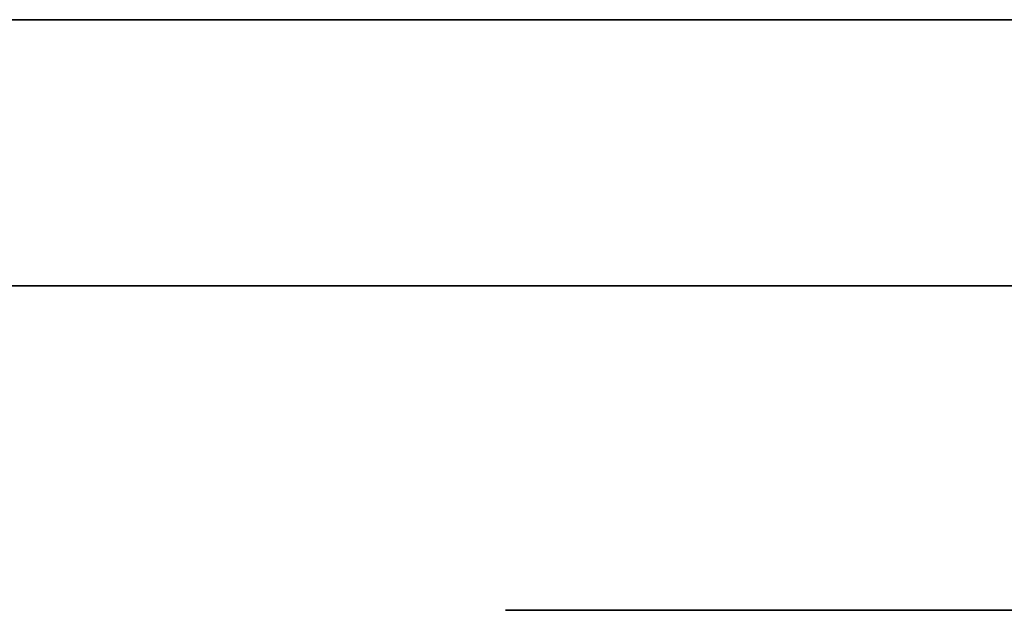
# Model space of a CAD drawing. Units: millimetres. Extents: x -16.7 to 36, y -9.2 to -8.8.
# Drawn here: x -12.3 to -12.2, y -9 to -9 of the extents above; entities that cross this region are included whole.
import ezdxf

# ---------------------------------------------------------------- set-up
doc = ezdxf.new("R2010")
doc.units = ezdxf.units.MM
doc.header["$MEASUREMENT"] = 0
doc.layers.add('Default', color=7, linetype='Continuous', true_color=0x000000)
doc.layers.add('Layer 01', color=7, linetype='Continuous', true_color=0xc80000)

msp = doc.modelspace()

# ---------------------------------------------------------------- linework, layer by layer
at = {"layer": 'Default'}
for p, q in [((-12, -8.96799, 0.86325), (-12.8, -8.96799, 0.86325)), ((-12.8, -8.96799, 0.56325), (-12, -8.96799, 0.56325)), ((-12, -8.96799, 15.96325), (-12.8, -8.96799, 15.96325)), ((-12.8, -8.96799, 16.26325), (-12, -8.96799, 16.26325)), ((-12, -8.96799, 14.56325), (-12.8, -8.96799, 14.56325)), ((-12.8, -8.96799, 14.86325), (-12, -8.96799, 14.86325)), ((-12, -8.96799, 13.16325), (-12.8, -8.96799, 13.16325)), ((-12.8, -8.96799, 13.46325), (-12, -8.96799, 13.46325)), ((-12, -8.96799, 11.76325), (-12.8, -8.96799, 11.76325)), ((-12.8, -8.96799, 12.06325), (-12, -8.96799, 12.06325)), ((-12, -8.96799, 10.36325), (-12.8, -8.96799, 10.36325)), ((-12.8, -8.96799, 10.66325), (-12, -8.96799, 10.66325)), ((-12, -8.96799, 8.96325), (-12.8, -8.96799, 8.96325)), ((-12.8, -8.96799, 9.26325), (-12, -8.96799, 9.26325)), ((-12, -8.96799, 7.56325), (-12.8, -8.96799, 7.56325)), ((-12.8, -8.96799, 7.86325), (-12, -8.96799, 7.86325)), ((-12, -8.96799, 6.16325), (-12.8, -8.96799, 6.16325)), ((-12.8, -8.96799, 6.46325), (-12, -8.96799, 6.46325)), ((-12, -8.96799, 4.76325), (-12.8, -8.96799, 4.76325)), ((-12.8, -8.96799, 5.06325), (-12, -8.96799, 5.06325)), ((-12, -8.96799, 3.36325), (-12.8, -8.96799, 3.36325)), ((-12.8, -8.96799, 3.66325), (-12, -8.96799, 3.66325)), ((-12, -8.96799, 1.96325), (-12.8, -8.96799, 1.96325)), ((-12.8, -8.96799, 2.26325), (-12, -8.96799, 2.26325)), ((-12.20994, -8.96799, 15.35984), (-12.21, -8.96799, 15.36325)), ((-12.21, -8.96799, 15.36325), (-12.21, -8.96799, 15.46325)), ((-12.21, -8.96799, 15.46325), (-12.20994, -8.96799, 15.46667)), ((-12.20994, -8.96799, 13.95984), (-12.21, -8.96799, 13.96325)), ((-12.21, -8.96799, 13.96325), (-12.21, -8.96799, 14.06325)), ((-12.21, -8.96799, 14.06325), (-12.20994, -8.96799, 14.06667)), ((-12.20994, -8.96799, 12.55984), (-12.21, -8.96799, 12.56325)), ((-12.21, -8.96799, 12.56325), (-12.21, -8.96799, 12.66325)), ((-12.21, -8.96799, 12.66325), (-12.20994, -8.96799, 12.66667)), ((-12.20994, -8.96799, 11.15984), (-12.21, -8.96799, 11.16325)), ((-12.21, -8.96799, 11.16325), (-12.21, -8.96799, 11.26325)), ((-12.21, -8.96799, 11.26325), (-12.20994, -8.96799, 11.26667)), ((-12.20994, -8.96799, 9.75984), (-12.21, -8.96799, 9.76325)), ((-12.21, -8.96799, 9.76325), (-12.21, -8.96799, 9.86325)), ((-12.21, -8.96799, 9.86325), (-12.20994, -8.96799, 9.86667)), ((-12.20994, -8.96799, 8.35984), (-12.21, -8.96799, 8.36325)), ((-12.21, -8.96799, 8.36325), (-12.21, -8.96799, 8.46325)), ((-12.21, -8.96799, 8.46325), (-12.20994, -8.96799, 8.46667)), ((-12.20994, -8.96799, 6.95984), (-12.21, -8.96799, 6.96325)), ((-12.21, -8.96799, 6.96325), (-12.21, -8.96799, 7.06325)), ((-12.21, -8.96799, 7.06325), (-12.20994, -8.96799, 7.06667)), ((-12.20994, -8.96799, 5.55984), (-12.21, -8.96799, 5.56325)), ((-12.21, -8.96799, 5.56325), (-12.21, -8.96799, 5.66325)), ((-12.21, -8.96799, 5.66325), (-12.20994, -8.96799, 5.66667)), ((-12.20994, -8.96799, 4.15984), (-12.21, -8.96799, 4.16325)), ((-12.21, -8.96799, 4.16325), (-12.21, -8.96799, 4.26325)), ((-12.21, -8.96799, 4.26325), (-12.20994, -8.96799, 4.26667)), ((-12.20994, -8.96799, 2.75984), (-12.21, -8.96799, 2.76325)), ((-12.21, -8.96799, 2.76325), (-12.21, -8.96799, 2.86325)), ((-12.21, -8.96799, 2.86325), (-12.20994, -8.96799, 2.86667)), ((-12.20994, -8.96799, 1.35984), (-12.21, -8.96799, 1.36325)), ((-12.21, -8.96799, 1.36325), (-12.21, -8.96799, 1.46325)), ((-12.21, -8.96799, 1.46325), (-12.20994, -8.96799, 1.46667)), ((-12.20977, -8.96799, 15.35643), (-12.20994, -8.96799, 15.35984)), ((-12.20994, -8.96799, 15.46667), (-12.20977, -8.96799, 15.47008)), ((-12.20977, -8.96799, 13.95643), (-12.20994, -8.96799, 13.95984)), ((-12.20994, -8.96799, 14.06667), (-12.20977, -8.96799, 14.07008)), ((-12.20977, -8.96799, 12.55643), (-12.20994, -8.96799, 12.55984)), ((-12.20994, -8.96799, 12.66667), (-12.20977, -8.96799, 12.67008)), ((-12.20977, -8.96799, 11.15643), (-12.20994, -8.96799, 11.15984)), ((-12.20994, -8.96799, 11.26667), (-12.20977, -8.96799, 11.27008)), ((-12.20977, -8.96799, 9.75643), (-12.20994, -8.96799, 9.75984)), ((-12.20994, -8.96799, 9.86667), (-12.20977, -8.96799, 9.87008)), ((-12.20977, -8.96799, 8.35643), (-12.20994, -8.96799, 8.35984)), ((-12.20994, -8.96799, 8.46667), (-12.20977, -8.96799, 8.47008)), ((-12.20977, -8.96799, 6.95643), (-12.20994, -8.96799, 6.95984)), ((-12.20994, -8.96799, 7.06667), (-12.20977, -8.96799, 7.07008)), ((-12.20977, -8.96799, 5.55643), (-12.20994, -8.96799, 5.55984)), ((-12.20994, -8.96799, 5.66667), (-12.20977, -8.96799, 5.67008)), ((-12.20977, -8.96799, 4.15643), (-12.20994, -8.96799, 4.15984)), ((-12.20994, -8.96799, 4.26667), (-12.20977, -8.96799, 4.27008)), ((-12.20977, -8.96799, 2.75643), (-12.20994, -8.96799, 2.75984)), ((-12.20994, -8.96799, 2.86667), (-12.20977, -8.96799, 2.87008)), ((-12.20977, -8.96799, 1.35643), (-12.20994, -8.96799, 1.35984)), ((-12.20994, -8.96799, 1.46667), (-12.20977, -8.96799, 1.47008)), ((-12.20948, -8.96799, 15.35303), (-12.20977, -8.96799, 15.35643)), ((-12.20977, -8.96799, 15.47008), (-12.20948, -8.96799, 15.47348)), ((-12.20948, -8.96799, 13.95303), (-12.20977, -8.96799, 13.95643)), ((-12.20977, -8.96799, 14.07008), (-12.20948, -8.96799, 14.07348)), ((-12.20948, -8.96799, 12.55303), (-12.20977, -8.96799, 12.55643)), ((-12.20977, -8.96799, 12.67008), (-12.20948, -8.96799, 12.67348)), ((-12.20948, -8.96799, 11.15303), (-12.20977, -8.96799, 11.15643)), ((-12.20977, -8.96799, 11.27008), (-12.20948, -8.96799, 11.27348)), ((-12.20948, -8.96799, 9.75303), (-12.20977, -8.96799, 9.75643)), ((-12.20977, -8.96799, 9.87008), (-12.20948, -8.96799, 9.87348)), ((-12.20948, -8.96799, 8.35303), (-12.20977, -8.96799, 8.35643)), ((-12.20977, -8.96799, 8.47008), (-12.20948, -8.96799, 8.47348)), ((-12.20948, -8.96799, 6.95303), (-12.20977, -8.96799, 6.95643)), ((-12.20977, -8.96799, 7.07008), (-12.20948, -8.96799, 7.07348)), ((-12.20948, -8.96799, 5.55303), (-12.20977, -8.96799, 5.55643)), ((-12.20977, -8.96799, 5.67008), (-12.20948, -8.96799, 5.67348)), ((-12.20948, -8.96799, 4.15303), (-12.20977, -8.96799, 4.15643)), ((-12.20977, -8.96799, 4.27008), (-12.20948, -8.96799, 4.27348)), ((-12.20948, -8.96799, 2.75303), (-12.20977, -8.96799, 2.75643)), ((-12.20977, -8.96799, 2.87008), (-12.20948, -8.96799, 2.87348)), ((-12.20948, -8.96799, 1.35303), (-12.20977, -8.96799, 1.35643)), ((-12.20977, -8.96799, 1.47008), (-12.20948, -8.96799, 1.47348)), ((-12.20907, -8.96799, 15.34964), (-12.20948, -8.96799, 15.35303)), ((-12.20948, -8.96799, 15.47348), (-12.20907, -8.96799, 15.47687)), ((-12.20907, -8.96799, 13.94964), (-12.20948, -8.96799, 13.95303)), ((-12.20948, -8.96799, 14.07348), (-12.20907, -8.96799, 14.07687)), ((-12.20907, -8.96799, 12.54964), (-12.20948, -8.96799, 12.55303)), ((-12.20948, -8.96799, 12.67348), (-12.20907, -8.96799, 12.67687)), ((-12.20907, -8.96799, 11.14964), (-12.20948, -8.96799, 11.15303)), ((-12.20948, -8.96799, 11.27348), (-12.20907, -8.96799, 11.27687)), ((-12.20907, -8.96799, 9.74964), (-12.20948, -8.96799, 9.75303)), ((-12.20948, -8.96799, 9.87348), (-12.20907, -8.96799, 9.87687)), ((-12.20907, -8.96799, 8.34964), (-12.20948, -8.96799, 8.35303)), ((-12.20948, -8.96799, 8.47348), (-12.20907, -8.96799, 8.47687)), ((-12.20907, -8.96799, 6.94964), (-12.20948, -8.96799, 6.95303)), ((-12.20948, -8.96799, 7.07348), (-12.20907, -8.96799, 7.07687)), ((-12.20907, -8.96799, 5.54964), (-12.20948, -8.96799, 5.55303)), ((-12.20948, -8.96799, 5.67348), (-12.20907, -8.96799, 5.67687)), ((-12.20907, -8.96799, 4.14964), (-12.20948, -8.96799, 4.15303)), ((-12.20948, -8.96799, 4.27348), (-12.20907, -8.96799, 4.27687)), ((-12.20907, -8.96799, 2.74964), (-12.20948, -8.96799, 2.75303)), ((-12.20948, -8.96799, 2.87348), (-12.20907, -8.96799, 2.87687)), ((-12.20907, -8.96799, 1.34964), (-12.20948, -8.96799, 1.35303)), ((-12.20948, -8.96799, 1.47348), (-12.20907, -8.96799, 1.47687)), ((-12.20855, -8.96799, 15.34626), (-12.20907, -8.96799, 15.34964)), ((-12.20907, -8.96799, 15.47687), (-12.20855, -8.96799, 15.48024)), ((-12.20855, -8.96799, 13.94626), (-12.20907, -8.96799, 13.94964)), ((-12.20907, -8.96799, 14.07687), (-12.20855, -8.96799, 14.08024)), ((-12.20855, -8.96799, 12.54626), (-12.20907, -8.96799, 12.54964)), ((-12.20907, -8.96799, 12.67687), (-12.20855, -8.96799, 12.68024)), ((-12.20855, -8.96799, 11.14626), (-12.20907, -8.96799, 11.14964)), ((-12.20907, -8.96799, 11.27687), (-12.20855, -8.96799, 11.28024)), ((-12.20855, -8.96799, 9.74626), (-12.20907, -8.96799, 9.74964)), ((-12.20907, -8.96799, 9.87687), (-12.20855, -8.96799, 9.88024)), ((-12.20855, -8.96799, 8.34626), (-12.20907, -8.96799, 8.34964)), ((-12.20907, -8.96799, 8.47687), (-12.20855, -8.96799, 8.48024)), ((-12.20855, -8.96799, 6.94626), (-12.20907, -8.96799, 6.94964)), ((-12.20907, -8.96799, 7.07687), (-12.20855, -8.96799, 7.08024)), ((-12.20855, -8.96799, 5.54626), (-12.20907, -8.96799, 5.54964)), ((-12.20907, -8.96799, 5.67687), (-12.20855, -8.96799, 5.68024)), ((-12.20855, -8.96799, 4.14626), (-12.20907, -8.96799, 4.14964)), ((-12.20907, -8.96799, 4.27687), (-12.20855, -8.96799, 4.28024)), ((-12.20855, -8.96799, 2.74626), (-12.20907, -8.96799, 2.74964)), ((-12.20907, -8.96799, 2.87687), (-12.20855, -8.96799, 2.88024)), ((-12.20855, -8.96799, 1.34626), (-12.20907, -8.96799, 1.34964)), ((-12.20907, -8.96799, 1.47687), (-12.20855, -8.96799, 1.48024)), ((-12.20791, -8.96799, 15.34291), (-12.20855, -8.96799, 15.34626)), ((-12.20855, -8.96799, 15.48024), (-12.20791, -8.96799, 15.4836)), ((-12.20791, -8.96799, 13.94291), (-12.20855, -8.96799, 13.94626)), ((-12.20855, -8.96799, 14.08024), (-12.20791, -8.96799, 14.0836)), ((-12.20791, -8.96799, 12.54291), (-12.20855, -8.96799, 12.54626)), ((-12.20855, -8.96799, 12.68024), (-12.20791, -8.96799, 12.6836)), ((-12.20791, -8.96799, 11.14291), (-12.20855, -8.96799, 11.14626)), ((-12.20855, -8.96799, 11.28024), (-12.20791, -8.96799, 11.2836)), ((-12.20791, -8.96799, 9.74291), (-12.20855, -8.96799, 9.74626)), ((-12.20855, -8.96799, 9.88024), (-12.20791, -8.96799, 9.8836)), ((-12.20791, -8.96799, 8.34291), (-12.20855, -8.96799, 8.34626)), ((-12.20855, -8.96799, 8.48024), (-12.20791, -8.96799, 8.4836)), ((-12.20791, -8.96799, 6.94291), (-12.20855, -8.96799, 6.94626)), ((-12.20855, -8.96799, 7.08024), (-12.20791, -8.96799, 7.0836)), ((-12.20791, -8.96799, 5.54291), (-12.20855, -8.96799, 5.54626)), ((-12.20855, -8.96799, 5.68024), (-12.20791, -8.96799, 5.6836)), ((-12.20791, -8.96799, 4.14291), (-12.20855, -8.96799, 4.14626)), ((-12.20855, -8.96799, 4.28024), (-12.20791, -8.96799, 4.2836)), ((-12.20791, -8.96799, 2.74291), (-12.20855, -8.96799, 2.74626)), ((-12.20855, -8.96799, 2.88024), (-12.20791, -8.96799, 2.8836)), ((-12.20791, -8.96799, 1.34291), (-12.20855, -8.96799, 1.34626)), ((-12.20855, -8.96799, 1.48024), (-12.20791, -8.96799, 1.4836)), ((-12.20716, -8.96799, 15.33958), (-12.20791, -8.96799, 15.34291)), ((-12.20791, -8.96799, 15.4836), (-12.20716, -8.96799, 15.48693)), ((-12.20716, -8.96799, 13.93958), (-12.20791, -8.96799, 13.94291)), ((-12.20791, -8.96799, 14.0836), (-12.20716, -8.96799, 14.08693)), ((-12.20716, -8.96799, 12.53958), (-12.20791, -8.96799, 12.54291)), ((-12.20791, -8.96799, 12.6836), (-12.20716, -8.96799, 12.68693)), ((-12.20716, -8.96799, 11.13958), (-12.20791, -8.96799, 11.14291)), ((-12.20791, -8.96799, 11.2836), (-12.20716, -8.96799, 11.28693)), ((-12.20716, -8.96799, 9.73958), (-12.20791, -8.96799, 9.74291)), ((-12.20791, -8.96799, 9.8836), (-12.20716, -8.96799, 9.88693)), ((-12.20716, -8.96799, 8.33958), (-12.20791, -8.96799, 8.34291)), ((-12.20791, -8.96799, 8.4836), (-12.20716, -8.96799, 8.48693)), ((-12.20716, -8.96799, 6.93958), (-12.20791, -8.96799, 6.94291)), ((-12.20791, -8.96799, 7.0836), (-12.20716, -8.96799, 7.08693)), ((-12.20716, -8.96799, 5.53958), (-12.20791, -8.96799, 5.54291)), ((-12.20791, -8.96799, 5.6836), (-12.20716, -8.96799, 5.68693)), ((-12.20716, -8.96799, 4.13958), (-12.20791, -8.96799, 4.14291)), ((-12.20791, -8.96799, 4.2836), (-12.20716, -8.96799, 4.28693)), ((-12.20716, -8.96799, 2.73958), (-12.20791, -8.96799, 2.74291)), ((-12.20791, -8.96799, 2.8836), (-12.20716, -8.96799, 2.88693)), ((-12.20716, -8.96799, 1.33958), (-12.20791, -8.96799, 1.34291)), ((-12.20791, -8.96799, 1.4836), (-12.20716, -8.96799, 1.48693)), ((-12.20629, -8.96799, 15.33627), (-12.20716, -8.96799, 15.33958)), ((-12.20716, -8.96799, 15.48693), (-12.20629, -8.96799, 15.49023)), ((-12.20629, -8.96799, 13.93627), (-12.20716, -8.96799, 13.93958)), ((-12.20716, -8.96799, 14.08693), (-12.20629, -8.96799, 14.09023)), ((-12.20629, -8.96799, 12.53627), (-12.20716, -8.96799, 12.53958)), ((-12.20716, -8.96799, 12.68693), (-12.20629, -8.96799, 12.69023)), ((-12.20629, -8.96799, 11.13627), (-12.20716, -8.96799, 11.13958)), ((-12.20716, -8.96799, 11.28693), (-12.20629, -8.96799, 11.29023)), ((-12.20629, -8.96799, 9.73627), (-12.20716, -8.96799, 9.73958)), ((-12.20716, -8.96799, 9.88693), (-12.20629, -8.96799, 9.89023)), ((-12.20629, -8.96799, 8.33627), (-12.20716, -8.96799, 8.33958)), ((-12.20716, -8.96799, 8.48693), (-12.20629, -8.96799, 8.49023)), ((-12.20629, -8.96799, 6.93627), (-12.20716, -8.96799, 6.93958)), ((-12.20716, -8.96799, 7.08693), (-12.20629, -8.96799, 7.09023)), ((-12.20629, -8.96799, 5.53627), (-12.20716, -8.96799, 5.53958)), ((-12.20716, -8.96799, 5.68693), (-12.20629, -8.96799, 5.69023)), ((-12.20629, -8.96799, 4.13627), (-12.20716, -8.96799, 4.13958)), ((-12.20716, -8.96799, 4.28693), (-12.20629, -8.96799, 4.29023)), ((-12.20629, -8.96799, 2.73627), (-12.20716, -8.96799, 2.73958)), ((-12.20716, -8.96799, 2.88693), (-12.20629, -8.96799, 2.89023)), ((-12.20629, -8.96799, 1.33627), (-12.20716, -8.96799, 1.33958)), ((-12.20716, -8.96799, 1.48693), (-12.20629, -8.96799, 1.49023)), ((-12.20531, -8.96799, 15.333), (-12.20629, -8.96799, 15.33627)), ((-12.20629, -8.96799, 15.49023), (-12.20531, -8.96799, 15.4935)), ((-12.20531, -8.96799, 13.933), (-12.20629, -8.96799, 13.93627)), ((-12.20629, -8.96799, 14.09023), (-12.20531, -8.96799, 14.0935)), ((-12.20531, -8.96799, 12.533), (-12.20629, -8.96799, 12.53627)), ((-12.20629, -8.96799, 12.69023), (-12.20531, -8.96799, 12.6935)), ((-12.20531, -8.96799, 11.133), (-12.20629, -8.96799, 11.13627)), ((-12.20629, -8.96799, 11.29023), (-12.20531, -8.96799, 11.2935)), ((-12.20531, -8.96799, 9.733), (-12.20629, -8.96799, 9.73627)), ((-12.20629, -8.96799, 9.89023), (-12.20531, -8.96799, 9.8935)), ((-12.20531, -8.96799, 8.333), (-12.20629, -8.96799, 8.33627)), ((-12.20629, -8.96799, 8.49023), (-12.20531, -8.96799, 8.4935)), ((-12.20531, -8.96799, 6.933), (-12.20629, -8.96799, 6.93627)), ((-12.20629, -8.96799, 7.09023), (-12.20531, -8.96799, 7.0935)), ((-12.20531, -8.96799, 5.533), (-12.20629, -8.96799, 5.53627)), ((-12.20629, -8.96799, 5.69023), (-12.20531, -8.96799, 5.6935)), ((-12.20531, -8.96799, 4.133), (-12.20629, -8.96799, 4.13627)), ((-12.20629, -8.96799, 4.29023), (-12.20531, -8.96799, 4.2935)), ((-12.20531, -8.96799, 2.733), (-12.20629, -8.96799, 2.73627)), ((-12.20629, -8.96799, 2.89023), (-12.20531, -8.96799, 2.8935)), ((-12.20531, -8.96799, 1.333), (-12.20629, -8.96799, 1.33627)), ((-12.20629, -8.96799, 1.49023), (-12.20531, -8.96799, 1.4935)), ((-12.20423, -8.96799, 15.32976), (-12.20531, -8.96799, 15.333)), ((-12.20531, -8.96799, 15.4935), (-12.20423, -8.96799, 15.49674)), ((-12.20423, -8.96799, 13.92976), (-12.20531, -8.96799, 13.933)), ((-12.20531, -8.96799, 14.0935), (-12.20423, -8.96799, 14.09674)), ((-12.20423, -8.96799, 12.52976), (-12.20531, -8.96799, 12.533)), ((-12.20531, -8.96799, 12.6935), (-12.20423, -8.96799, 12.69674)), ((-12.20423, -8.96799, 11.12976), (-12.20531, -8.96799, 11.133)), ((-12.20531, -8.96799, 11.2935), (-12.20423, -8.96799, 11.29674)), ((-12.20423, -8.96799, 9.72976), (-12.20531, -8.96799, 9.733)), ((-12.20531, -8.96799, 9.8935), (-12.20423, -8.96799, 9.89674)), ((-12.20423, -8.96799, 8.32976), (-12.20531, -8.96799, 8.333)), ((-12.20531, -8.96799, 8.4935), (-12.20423, -8.96799, 8.49674)), ((-12.20423, -8.96799, 6.92976), (-12.20531, -8.96799, 6.933)), ((-12.20531, -8.96799, 7.0935), (-12.20423, -8.96799, 7.09674)), ((-12.20423, -8.96799, 5.52976), (-12.20531, -8.96799, 5.533)), ((-12.20531, -8.96799, 5.6935), (-12.20423, -8.96799, 5.69674)), ((-12.20423, -8.96799, 4.12976), (-12.20531, -8.96799, 4.133)), ((-12.20531, -8.96799, 4.2935), (-12.20423, -8.96799, 4.29674)), ((-12.20423, -8.96799, 2.72976), (-12.20531, -8.96799, 2.733)), ((-12.20531, -8.96799, 2.8935), (-12.20423, -8.96799, 2.89674)), ((-12.20423, -8.96799, 1.32976), (-12.20531, -8.96799, 1.333)), ((-12.20531, -8.96799, 1.4935), (-12.20423, -8.96799, 1.49674)), ((-12.20303, -8.96799, 15.32657), (-12.20423, -8.96799, 15.32976)), ((-12.20423, -8.96799, 15.49674), (-12.20303, -8.96799, 15.49994)), ((-12.20303, -8.96799, 13.92657), (-12.20423, -8.96799, 13.92976)), ((-12.20423, -8.96799, 14.09674), (-12.20303, -8.96799, 14.09994)), ((-12.20303, -8.96799, 12.52657), (-12.20423, -8.96799, 12.52976)), ((-12.20423, -8.96799, 12.69674), (-12.20303, -8.96799, 12.69994)), ((-12.20303, -8.96799, 11.12657), (-12.20423, -8.96799, 11.12976)), ((-12.20423, -8.96799, 11.29674), (-12.20303, -8.96799, 11.29994)), ((-12.20303, -8.96799, 9.72657), (-12.20423, -8.96799, 9.72976)), ((-12.20423, -8.96799, 9.89674), (-12.20303, -8.96799, 9.89994)), ((-12.20303, -8.96799, 8.32657), (-12.20423, -8.96799, 8.32976)), ((-12.20423, -8.96799, 8.49674), (-12.20303, -8.96799, 8.49994)), ((-12.20303, -8.96799, 6.92657), (-12.20423, -8.96799, 6.92976)), ((-12.20423, -8.96799, 7.09674), (-12.20303, -8.96799, 7.09994)), ((-12.20303, -8.96799, 5.52657), (-12.20423, -8.96799, 5.52976)), ((-12.20423, -8.96799, 5.69674), (-12.20303, -8.96799, 5.69994)), ((-12.20303, -8.96799, 4.12657), (-12.20423, -8.96799, 4.12976)), ((-12.20423, -8.96799, 4.29674), (-12.20303, -8.96799, 4.29994)), ((-12.20303, -8.96799, 2.72657), (-12.20423, -8.96799, 2.72976)), ((-12.20423, -8.96799, 2.89674), (-12.20303, -8.96799, 2.89994)), ((-12.20303, -8.96799, 1.32657), (-12.20423, -8.96799, 1.32976)), ((-12.20423, -8.96799, 1.49674), (-12.20303, -8.96799, 1.49994)), ((-12.20172, -8.96799, 15.32341), (-12.20303, -8.96799, 15.32657)), ((-12.20303, -8.96799, 15.49994), (-12.20172, -8.96799, 15.50309)), ((-12.20172, -8.96799, 13.92341), (-12.20303, -8.96799, 13.92657)), ((-12.20303, -8.96799, 14.09994), (-12.20172, -8.96799, 14.10309)), ((-12.20172, -8.96799, 12.52341), (-12.20303, -8.96799, 12.52657)), ((-12.20303, -8.96799, 12.69994), (-12.20172, -8.96799, 12.70309)), ((-12.20172, -8.96799, 11.12341), (-12.20303, -8.96799, 11.12657)), ((-12.20303, -8.96799, 11.29994), (-12.20172, -8.96799, 11.30309)), ((-12.20172, -8.96799, 9.72341), (-12.20303, -8.96799, 9.72657)), ((-12.20303, -8.96799, 9.89994), (-12.20172, -8.96799, 9.90309)), ((-12.20172, -8.96799, 8.32341), (-12.20303, -8.96799, 8.32657)), ((-12.20303, -8.96799, 8.49994), (-12.20172, -8.96799, 8.50309)), ((-12.20172, -8.96799, 6.92341), (-12.20303, -8.96799, 6.92657)), ((-12.20303, -8.96799, 7.09994), (-12.20172, -8.96799, 7.10309)), ((-12.20172, -8.96799, 5.52341), (-12.20303, -8.96799, 5.52657)), ((-12.20303, -8.96799, 5.69994), (-12.20172, -8.96799, 5.70309)), ((-12.20172, -8.96799, 4.12341), (-12.20303, -8.96799, 4.12657)), ((-12.20303, -8.96799, 4.29994), (-12.20172, -8.96799, 4.30309)), ((-12.20172, -8.96799, 2.72341), (-12.20303, -8.96799, 2.72657)), ((-12.20303, -8.96799, 2.89994), (-12.20172, -8.96799, 2.90309)), ((-12.20172, -8.96799, 1.32341), (-12.20303, -8.96799, 1.32657)), ((-12.20303, -8.96799, 1.49994), (-12.20172, -8.96799, 1.50309)), ((-12.20031, -8.96799, 15.3203), (-12.20172, -8.96799, 15.32341)), ((-12.20172, -8.96799, 15.50309), (-12.20031, -8.96799, 15.5062)), ((-12.20031, -8.96799, 13.9203), (-12.20172, -8.96799, 13.92341)), ((-12.20172, -8.96799, 14.10309), (-12.20031, -8.96799, 14.1062)), ((-12.20031, -8.96799, 12.5203), (-12.20172, -8.96799, 12.52341)), ((-12.20172, -8.96799, 12.70309), (-12.20031, -8.96799, 12.7062)), ((-12.20031, -8.96799, 11.1203), (-12.20172, -8.96799, 11.12341)), ((-12.20172, -8.96799, 11.30309), (-12.20031, -8.96799, 11.3062)), ((-12.20031, -8.96799, 9.7203), (-12.20172, -8.96799, 9.72341)), ((-12.20172, -8.96799, 9.90309), (-12.20031, -8.96799, 9.9062)), ((-12.20031, -8.96799, 8.3203), (-12.20172, -8.96799, 8.32341)), ((-12.20172, -8.96799, 8.50309), (-12.20031, -8.96799, 8.5062)), ((-12.20031, -8.96799, 6.9203), (-12.20172, -8.96799, 6.92341)), ((-12.20172, -8.96799, 7.10309), (-12.20031, -8.96799, 7.1062)), ((-12.20031, -8.96799, 5.5203), (-12.20172, -8.96799, 5.52341)), ((-12.20172, -8.96799, 5.70309), (-12.20031, -8.96799, 5.7062)), ((-12.20031, -8.96799, 4.1203), (-12.20172, -8.96799, 4.12341)), ((-12.20172, -8.96799, 4.30309), (-12.20031, -8.96799, 4.3062)), ((-12.20031, -8.96799, 2.7203), (-12.20172, -8.96799, 2.72341)), ((-12.20172, -8.96799, 2.90309), (-12.20031, -8.96799, 2.9062)), ((-12.20031, -8.96799, 1.3203), (-12.20172, -8.96799, 1.32341)), ((-12.20172, -8.96799, 1.50309), (-12.20031, -8.96799, 1.5062)), ((-12.19879, -8.96799, 15.31725), (-12.20031, -8.96799, 15.3203)), ((-12.20031, -8.96799, 15.5062), (-12.19879, -8.96799, 15.50926)), ((-12.19879, -8.96799, 13.91725), (-12.20031, -8.96799, 13.9203)), ((-12.20031, -8.96799, 14.1062), (-12.19879, -8.96799, 14.10926)), ((-12.19879, -8.96799, 12.51725), (-12.20031, -8.96799, 12.5203)), ((-12.20031, -8.96799, 12.7062), (-12.19879, -8.96799, 12.70926)), ((-12.19879, -8.96799, 11.11725), (-12.20031, -8.96799, 11.1203)), ((-12.20031, -8.96799, 11.3062), (-12.19879, -8.96799, 11.30926)), ((-12.19879, -8.96799, 9.71725), (-12.20031, -8.96799, 9.7203)), ((-12.20031, -8.96799, 9.9062), (-12.19879, -8.96799, 9.90926)), ((-12.19879, -8.96799, 8.31725), (-12.20031, -8.96799, 8.3203)), ((-12.20031, -8.96799, 8.5062), (-12.19879, -8.96799, 8.50926)), ((-12.19879, -8.96799, 6.91725), (-12.20031, -8.96799, 6.9203)), ((-12.20031, -8.96799, 7.1062), (-12.19879, -8.96799, 7.10926)), ((-12.19879, -8.96799, 5.51725), (-12.20031, -8.96799, 5.5203)), ((-12.20031, -8.96799, 5.7062), (-12.19879, -8.96799, 5.70926)), ((-12.19879, -8.96799, 4.11725), (-12.20031, -8.96799, 4.1203)), ((-12.20031, -8.96799, 4.3062), (-12.19879, -8.96799, 4.30926)), ((-12.19879, -8.96799, 2.71725), (-12.20031, -8.96799, 2.7203)), ((-12.20031, -8.96799, 2.9062), (-12.19879, -8.96799, 2.90926)), ((-12.19879, -8.96799, 1.31725), (-12.20031, -8.96799, 1.3203)), ((-12.20031, -8.96799, 1.5062), (-12.19879, -8.96799, 1.50926)), ((-12.19717, -8.96799, 15.31424), (-12.19879, -8.96799, 15.31725)), ((-12.19879, -8.96799, 15.50926), (-12.19717, -8.96799, 15.51226)), ((-12.19717, -8.96799, 13.91424), (-12.19879, -8.96799, 13.91725)), ((-12.19879, -8.96799, 14.10926), (-12.19717, -8.96799, 14.11226)), ((-12.19717, -8.96799, 12.51424), (-12.19879, -8.96799, 12.51725)), ((-12.19879, -8.96799, 12.70926), (-12.19717, -8.96799, 12.71226)), ((-12.19717, -8.96799, 11.11424), (-12.19879, -8.96799, 11.11725)), ((-12.19879, -8.96799, 11.30926), (-12.19717, -8.96799, 11.31226)), ((-12.19717, -8.96799, 9.71424), (-12.19879, -8.96799, 9.71725)), ((-12.19879, -8.96799, 9.90926), (-12.19717, -8.96799, 9.91226)), ((-12.19717, -8.96799, 8.31424), (-12.19879, -8.96799, 8.31725)), ((-12.19879, -8.96799, 8.50926), (-12.19717, -8.96799, 8.51226)), ((-12.19717, -8.96799, 6.91424), (-12.19879, -8.96799, 6.91725)), ((-12.19879, -8.96799, 7.10926), (-12.19717, -8.96799, 7.11226)), ((-12.19717, -8.96799, 5.51424), (-12.19879, -8.96799, 5.51725)), ((-12.19879, -8.96799, 5.70926), (-12.19717, -8.96799, 5.71226)), ((-12.19717, -8.96799, 4.11424), (-12.19879, -8.96799, 4.11725)), ((-12.19879, -8.96799, 4.30926), (-12.19717, -8.96799, 4.31226)), ((-12.19717, -8.96799, 2.71424), (-12.19879, -8.96799, 2.71725)), ((-12.19879, -8.96799, 2.90926), (-12.19717, -8.96799, 2.91226)), ((-12.19717, -8.96799, 1.31424), (-12.19879, -8.96799, 1.31725)), ((-12.19879, -8.96799, 1.50926), (-12.19717, -8.96799, 1.51226)), ((-12.19544, -8.96799, 15.31129), (-12.19717, -8.96799, 15.31424)), ((-12.19717, -8.96799, 15.51226), (-12.19544, -8.96799, 15.51521)), ((-12.19544, -8.96799, 13.91129), (-12.19717, -8.96799, 13.91424)), ((-12.19717, -8.96799, 14.11226), (-12.19544, -8.96799, 14.11521)), ((-12.19544, -8.96799, 12.51129), (-12.19717, -8.96799, 12.51424)), ((-12.19717, -8.96799, 12.71226), (-12.19544, -8.96799, 12.71521)), ((-12.19544, -8.96799, 11.11129), (-12.19717, -8.96799, 11.11424)), ((-12.19717, -8.96799, 11.31226), (-12.19544, -8.96799, 11.31521)), ((-12.19544, -8.96799, 9.71129), (-12.19717, -8.96799, 9.71424)), ((-12.19717, -8.96799, 9.91226), (-12.19544, -8.96799, 9.91521)), ((-12.19544, -8.96799, 8.31129), (-12.19717, -8.96799, 8.31424)), ((-12.19717, -8.96799, 8.51226), (-12.19544, -8.96799, 8.51521)), ((-12.19544, -8.96799, 6.91129), (-12.19717, -8.96799, 6.91424)), ((-12.19717, -8.96799, 7.11226), (-12.19544, -8.96799, 7.11521)), ((-12.19544, -8.96799, 5.51129), (-12.19717, -8.96799, 5.51424)), ((-12.19717, -8.96799, 5.71226), (-12.19544, -8.96799, 5.71521)), ((-12.19544, -8.96799, 4.11129), (-12.19717, -8.96799, 4.11424)), ((-12.19717, -8.96799, 4.31226), (-12.19544, -8.96799, 4.31521)), ((-12.19544, -8.96799, 2.71129), (-12.19717, -8.96799, 2.71424)), ((-12.19717, -8.96799, 2.91226), (-12.19544, -8.96799, 2.91521)), ((-12.19544, -8.96799, 1.31129), (-12.19717, -8.96799, 1.31424)), ((-12.19717, -8.96799, 1.51226), (-12.19544, -8.96799, 1.51521)), ((-12.19362, -8.96799, 15.30841), (-12.19544, -8.96799, 15.31129)), ((-12.19544, -8.96799, 15.51521), (-12.19362, -8.96799, 15.5181)), ((-12.19362, -8.96799, 13.90841), (-12.19544, -8.96799, 13.91129)), ((-12.19544, -8.96799, 14.11521), (-12.19362, -8.96799, 14.1181)), ((-12.19362, -8.96799, 12.50841), (-12.19544, -8.96799, 12.51129)), ((-12.19544, -8.96799, 12.71521), (-12.19362, -8.96799, 12.7181)), ((-12.19362, -8.96799, 11.10841), (-12.19544, -8.96799, 11.11129)), ((-12.19544, -8.96799, 11.31521), (-12.19362, -8.96799, 11.3181)), ((-12.19362, -8.96799, 9.70841), (-12.19544, -8.96799, 9.71129)), ((-12.19544, -8.96799, 9.91521), (-12.19362, -8.96799, 9.9181)), ((-12.19362, -8.96799, 8.30841), (-12.19544, -8.96799, 8.31129)), ((-12.19544, -8.96799, 8.51521), (-12.19362, -8.96799, 8.5181)), ((-12.19362, -8.96799, 6.90841), (-12.19544, -8.96799, 6.91129)), ((-12.19544, -8.96799, 7.11521), (-12.19362, -8.96799, 7.1181)), ((-12.19362, -8.96799, 5.50841), (-12.19544, -8.96799, 5.51129)), ((-12.19544, -8.96799, 5.71521), (-12.19362, -8.96799, 5.7181)), ((-12.19362, -8.96799, 4.10841), (-12.19544, -8.96799, 4.11129)), ((-12.19544, -8.96799, 4.31521), (-12.19362, -8.96799, 4.3181)), ((-12.19362, -8.96799, 2.70841), (-12.19544, -8.96799, 2.71129)), ((-12.19544, -8.96799, 2.91521), (-12.19362, -8.96799, 2.9181)), ((-12.19362, -8.96799, 1.30841), (-12.19544, -8.96799, 1.31129)), ((-12.19544, -8.96799, 1.51521), (-12.19362, -8.96799, 1.5181)), ((-12.1917, -8.96799, 15.30558), (-12.19362, -8.96799, 15.30841)), ((-12.19362, -8.96799, 15.5181), (-12.1917, -8.96799, 15.52092)), ((-12.1917, -8.96799, 13.90558), (-12.19362, -8.96799, 13.90841)), ((-12.19362, -8.96799, 14.1181), (-12.1917, -8.96799, 14.12092)), ((-12.1917, -8.96799, 12.50558), (-12.19362, -8.96799, 12.50841)), ((-12.19362, -8.96799, 12.7181), (-12.1917, -8.96799, 12.72092)), ((-12.1917, -8.96799, 11.10558), (-12.19362, -8.96799, 11.10841)), ((-12.19362, -8.96799, 11.3181), (-12.1917, -8.96799, 11.32092)), ((-12.1917, -8.96799, 9.70558), (-12.19362, -8.96799, 9.70841)), ((-12.19362, -8.96799, 9.9181), (-12.1917, -8.96799, 9.92092)), ((-12.1917, -8.96799, 8.30558), (-12.19362, -8.96799, 8.30841)), ((-12.19362, -8.96799, 8.5181), (-12.1917, -8.96799, 8.52092)), ((-12.1917, -8.96799, 6.90558), (-12.19362, -8.96799, 6.90841)), ((-12.19362, -8.96799, 7.1181), (-12.1917, -8.96799, 7.12092)), ((-12.1917, -8.96799, 5.50558), (-12.19362, -8.96799, 5.50841)), ((-12.19362, -8.96799, 5.7181), (-12.1917, -8.96799, 5.72092)), ((-12.1917, -8.96799, 4.10558), (-12.19362, -8.96799, 4.10841)), ((-12.19362, -8.96799, 4.3181), (-12.1917, -8.96799, 4.32092)), ((-12.1917, -8.96799, 2.70558), (-12.19362, -8.96799, 2.70841)), ((-12.19362, -8.96799, 2.9181), (-12.1917, -8.96799, 2.92092)), ((-12.1917, -8.96799, 1.30558), (-12.19362, -8.96799, 1.30841)), ((-12.19362, -8.96799, 1.5181), (-12.1917, -8.96799, 1.52092)), ((-12.18968, -8.96799, 15.30283), (-12.1917, -8.96799, 15.30558)), ((-12.1917, -8.96799, 15.52092), (-12.18968, -8.96799, 15.52368)), ((-12.18968, -8.96799, 13.90283), (-12.1917, -8.96799, 13.90558)), ((-12.1917, -8.96799, 14.12092), (-12.18968, -8.96799, 14.12368)), ((-12.18968, -8.96799, 12.50283), (-12.1917, -8.96799, 12.50558)), ((-12.1917, -8.96799, 12.72092), (-12.18968, -8.96799, 12.72368)), ((-12.18968, -8.96799, 11.10283), (-12.1917, -8.96799, 11.10558)), ((-12.1917, -8.96799, 11.32092), (-12.18968, -8.96799, 11.32368)), ((-12.18968, -8.96799, 9.70283), (-12.1917, -8.96799, 9.70558)), ((-12.1917, -8.96799, 9.92092), (-12.18968, -8.96799, 9.92368)), ((-12.18968, -8.96799, 8.30283), (-12.1917, -8.96799, 8.30558)), ((-12.1917, -8.96799, 8.52092), (-12.18968, -8.96799, 8.52368)), ((-12.18968, -8.96799, 6.90283), (-12.1917, -8.96799, 6.90558)), ((-12.1917, -8.96799, 7.12092), (-12.18968, -8.96799, 7.12368)), ((-12.18968, -8.96799, 5.50283), (-12.1917, -8.96799, 5.50558)), ((-12.1917, -8.96799, 5.72092), (-12.18968, -8.96799, 5.72368)), ((-12.18968, -8.96799, 4.10283), (-12.1917, -8.96799, 4.10558)), ((-12.1917, -8.96799, 4.32092), (-12.18968, -8.96799, 4.32368)), ((-12.18968, -8.96799, 2.70283), (-12.1917, -8.96799, 2.70558)), ((-12.1917, -8.96799, 2.92092), (-12.18968, -8.96799, 2.92368)), ((-12.18968, -8.96799, 1.30283), (-12.1917, -8.96799, 1.30558)), ((-12.1917, -8.96799, 1.52092), (-12.18968, -8.96799, 1.52368)), ((-12.18757, -8.96799, 15.30014), (-12.18968, -8.96799, 15.30283)), ((-12.18968, -8.96799, 15.52368), (-12.18757, -8.96799, 15.52636)), ((-12.18757, -8.96799, 13.90014), (-12.18968, -8.96799, 13.90283)), ((-12.18968, -8.96799, 14.12368), (-12.18757, -8.96799, 14.12636)), ((-12.18757, -8.96799, 12.50014), (-12.18968, -8.96799, 12.50283)), ((-12.18968, -8.96799, 12.72368), (-12.18757, -8.96799, 12.72636)), ((-12.18757, -8.96799, 11.10014), (-12.18968, -8.96799, 11.10283)), ((-12.18968, -8.96799, 11.32368), (-12.18757, -8.96799, 11.32636)), ((-12.18757, -8.96799, 9.70014), (-12.18968, -8.96799, 9.70283)), ((-12.18968, -8.96799, 9.92368), (-12.18757, -8.96799, 9.92636)), ((-12.18757, -8.96799, 8.30014), (-12.18968, -8.96799, 8.30283)), ((-12.18968, -8.96799, 8.52368), (-12.18757, -8.96799, 8.52636)), ((-12.18757, -8.96799, 6.90014), (-12.18968, -8.96799, 6.90283)), ((-12.18968, -8.96799, 7.12368), (-12.18757, -8.96799, 7.12636)), ((-12.18757, -8.96799, 5.50014), (-12.18968, -8.96799, 5.50283)), ((-12.18968, -8.96799, 5.72368), (-12.18757, -8.96799, 5.72636)), ((-12.18757, -8.96799, 4.10014), (-12.18968, -8.96799, 4.10283)), ((-12.18968, -8.96799, 4.32368), (-12.18757, -8.96799, 4.32636)), ((-12.18757, -8.96799, 2.70014), (-12.18968, -8.96799, 2.70283)), ((-12.18968, -8.96799, 2.92368), (-12.18757, -8.96799, 2.92636)), ((-12.18757, -8.96799, 1.30014), (-12.18968, -8.96799, 1.30283)), ((-12.18968, -8.96799, 1.52368), (-12.18757, -8.96799, 1.52636)), ((-12.18537, -8.96799, 15.29753), (-12.18757, -8.96799, 15.30014)), ((-12.18757, -8.96799, 15.52636), (-12.18537, -8.96799, 15.52897)), ((-12.18537, -8.96799, 13.89753), (-12.18757, -8.96799, 13.90014)), ((-12.18757, -8.96799, 14.12636), (-12.18537, -8.96799, 14.12897)), ((-12.18537, -8.96799, 12.49753), (-12.18757, -8.96799, 12.50014)), ((-12.18757, -8.96799, 12.72636), (-12.18537, -8.96799, 12.72897)), ((-12.18537, -8.96799, 11.09753), (-12.18757, -8.96799, 11.10014)), ((-12.18757, -8.96799, 11.32636), (-12.18537, -8.96799, 11.32897)), ((-12.18537, -8.96799, 9.69753), (-12.18757, -8.96799, 9.70014)), ((-12.18757, -8.96799, 9.92636), (-12.18537, -8.96799, 9.92897)), ((-12.18537, -8.96799, 8.29753), (-12.18757, -8.96799, 8.30014)), ((-12.18757, -8.96799, 8.52636), (-12.18537, -8.96799, 8.52897)), ((-12.18537, -8.96799, 6.89753), (-12.18757, -8.96799, 6.90014)), ((-12.18757, -8.96799, 7.12636), (-12.18537, -8.96799, 7.12897)), ((-12.18537, -8.96799, 5.49753), (-12.18757, -8.96799, 5.50014)), ((-12.18757, -8.96799, 5.72636), (-12.18537, -8.96799, 5.72897)), ((-12.18537, -8.96799, 4.09753), (-12.18757, -8.96799, 4.10014)), ((-12.18757, -8.96799, 4.32636), (-12.18537, -8.96799, 4.32897)), ((-12.18537, -8.96799, 2.69753), (-12.18757, -8.96799, 2.70014)), ((-12.18757, -8.96799, 2.92636), (-12.18537, -8.96799, 2.92897)), ((-12.18537, -8.96799, 1.29753), (-12.18757, -8.96799, 1.30014)), ((-12.18757, -8.96799, 1.52636), (-12.18537, -8.96799, 1.52897)), ((-12.18308, -8.96799, 15.295), (-12.18537, -8.96799, 15.29753)), ((-12.18537, -8.96799, 15.52897), (-12.18308, -8.96799, 15.53151)), ((-12.18308, -8.96799, 13.895), (-12.18537, -8.96799, 13.89753)), ((-12.18537, -8.96799, 14.12897), (-12.18308, -8.96799, 14.13151)), ((-12.18308, -8.96799, 12.495), (-12.18537, -8.96799, 12.49753)), ((-12.18537, -8.96799, 12.72897), (-12.18308, -8.96799, 12.73151)), ((-12.18308, -8.96799, 11.095), (-12.18537, -8.96799, 11.09753)), ((-12.18537, -8.96799, 11.32897), (-12.18308, -8.96799, 11.33151)), ((-12.18308, -8.96799, 9.695), (-12.18537, -8.96799, 9.69753)), ((-12.18537, -8.96799, 9.92897), (-12.18308, -8.96799, 9.93151)), ((-12.18308, -8.96799, 8.295), (-12.18537, -8.96799, 8.29753)), ((-12.18537, -8.96799, 8.52897), (-12.18308, -8.96799, 8.53151)), ((-12.18308, -8.96799, 6.895), (-12.18537, -8.96799, 6.89753)), ((-12.18537, -8.96799, 7.12897), (-12.18308, -8.96799, 7.13151)), ((-12.18308, -8.96799, 5.495), (-12.18537, -8.96799, 5.49753)), ((-12.18537, -8.96799, 5.72897), (-12.18308, -8.96799, 5.73151)), ((-12.18308, -8.96799, 4.095), (-12.18537, -8.96799, 4.09753)), ((-12.18537, -8.96799, 4.32897), (-12.18308, -8.96799, 4.33151)), ((-12.18308, -8.96799, 2.695), (-12.18537, -8.96799, 2.69753)), ((-12.18537, -8.96799, 2.92897), (-12.18308, -8.96799, 2.93151)), ((-12.18308, -8.96799, 1.295), (-12.18537, -8.96799, 1.29753)), ((-12.18537, -8.96799, 1.52897), (-12.18308, -8.96799, 1.53151)), ((-12.18071, -8.96799, 15.29254), (-12.18308, -8.96799, 15.295)), ((-12.18308, -8.96799, 15.53151), (-12.18071, -8.96799, 15.53396)), ((-12.18071, -8.96799, 13.89254), (-12.18308, -8.96799, 13.895)), ((-12.18308, -8.96799, 14.13151), (-12.18071, -8.96799, 14.13396)), ((-12.18071, -8.96799, 12.49254), (-12.18308, -8.96799, 12.495)), ((-12.18308, -8.96799, 12.73151), (-12.18071, -8.96799, 12.73396)), ((-12.18071, -8.96799, 11.09254), (-12.18308, -8.96799, 11.095)), ((-12.18308, -8.96799, 11.33151), (-12.18071, -8.96799, 11.33396)), ((-12.18071, -8.96799, 9.69254), (-12.18308, -8.96799, 9.695)), ((-12.18308, -8.96799, 9.93151), (-12.18071, -8.96799, 9.93396)), ((-12.18071, -8.96799, 8.29254), (-12.18308, -8.96799, 8.295)), ((-12.18308, -8.96799, 8.53151), (-12.18071, -8.96799, 8.53396)), ((-12.18071, -8.96799, 6.89254), (-12.18308, -8.96799, 6.895)), ((-12.18308, -8.96799, 7.13151), (-12.18071, -8.96799, 7.13396)), ((-12.18071, -8.96799, 5.49254), (-12.18308, -8.96799, 5.495)), ((-12.18308, -8.96799, 5.73151), (-12.18071, -8.96799, 5.73396)), ((-12.18071, -8.96799, 4.09254), (-12.18308, -8.96799, 4.095)), ((-12.18308, -8.96799, 4.33151), (-12.18071, -8.96799, 4.33396)), ((-12.18071, -8.96799, 2.69254), (-12.18308, -8.96799, 2.695)), ((-12.18308, -8.96799, 2.93151), (-12.18071, -8.96799, 2.93396)), ((-12.18071, -8.96799, 1.29254), (-12.18308, -8.96799, 1.295)), ((-12.18308, -8.96799, 1.53151), (-12.18071, -8.96799, 1.53396)), ((-12.17826, -8.96799, 15.29017), (-12.18071, -8.96799, 15.29254)), ((-12.18071, -8.96799, 15.53396), (-12.17826, -8.96799, 15.53634)), ((-12.17826, -8.96799, 13.89017), (-12.18071, -8.96799, 13.89254)), ((-12.18071, -8.96799, 14.13396), (-12.17826, -8.96799, 14.13634)), ((-12.17826, -8.96799, 12.49017), (-12.18071, -8.96799, 12.49254)), ((-12.18071, -8.96799, 12.73396), (-12.17826, -8.96799, 12.73634)), ((-12.17826, -8.96799, 11.09017), (-12.18071, -8.96799, 11.09254)), ((-12.18071, -8.96799, 11.33396), (-12.17826, -8.96799, 11.33634)), ((-12.17826, -8.96799, 9.69017), (-12.18071, -8.96799, 9.69254)), ((-12.18071, -8.96799, 9.93396), (-12.17826, -8.96799, 9.93634)), ((-12.17826, -8.96799, 8.29017), (-12.18071, -8.96799, 8.29254)), ((-12.18071, -8.96799, 8.53396), (-12.17826, -8.96799, 8.53634)), ((-12.17826, -8.96799, 6.89017), (-12.18071, -8.96799, 6.89254)), ((-12.18071, -8.96799, 7.13396), (-12.17826, -8.96799, 7.13634)), ((-12.17826, -8.96799, 5.49017), (-12.18071, -8.96799, 5.49254)), ((-12.18071, -8.96799, 5.73396), (-12.17826, -8.96799, 5.73634)), ((-12.17826, -8.96799, 4.09017), (-12.18071, -8.96799, 4.09254)), ((-12.18071, -8.96799, 4.33396), (-12.17826, -8.96799, 4.33634)), ((-12.17826, -8.96799, 2.69017), (-12.18071, -8.96799, 2.69254)), ((-12.18071, -8.96799, 2.93396), (-12.17826, -8.96799, 2.93634)), ((-12.17826, -8.96799, 1.29017), (-12.18071, -8.96799, 1.29254)), ((-12.18071, -8.96799, 1.53396), (-12.17826, -8.96799, 1.53634)), ((-12.17572, -8.96799, 15.28788), (-12.17826, -8.96799, 15.29017)), ((-12.17826, -8.96799, 15.53634), (-12.17572, -8.96799, 15.53862)), ((-12.17572, -8.96799, 13.88788), (-12.17826, -8.96799, 13.89017)), ((-12.17826, -8.96799, 14.13634), (-12.17572, -8.96799, 14.13862)), ((-12.17572, -8.96799, 12.48788), (-12.17826, -8.96799, 12.49017)), ((-12.17826, -8.96799, 12.73634), (-12.17572, -8.96799, 12.73862)), ((-12.17572, -8.96799, 11.08788), (-12.17826, -8.96799, 11.09017)), ((-12.17826, -8.96799, 11.33634), (-12.17572, -8.96799, 11.33862)), ((-12.17572, -8.96799, 9.68788), (-12.17826, -8.96799, 9.69017)), ((-12.17826, -8.96799, 9.93634), (-12.17572, -8.96799, 9.93862)), ((-12.17572, -8.96799, 8.28788), (-12.17826, -8.96799, 8.29017)), ((-12.17826, -8.96799, 8.53634), (-12.17572, -8.96799, 8.53862)), ((-12.17572, -8.96799, 6.88788), (-12.17826, -8.96799, 6.89017)), ((-12.17826, -8.96799, 7.13634), (-12.17572, -8.96799, 7.13862)), ((-12.17572, -8.96799, 5.48788), (-12.17826, -8.96799, 5.49017)), ((-12.17826, -8.96799, 5.73634), (-12.17572, -8.96799, 5.73862)), ((-12.17572, -8.96799, 4.08788), (-12.17826, -8.96799, 4.09017)), ((-12.17826, -8.96799, 4.33634), (-12.17572, -8.96799, 4.33862)), ((-12.17572, -8.96799, 2.68788), (-12.17826, -8.96799, 2.69017)), ((-12.17826, -8.96799, 2.93634), (-12.17572, -8.96799, 2.93862)), ((-12.17572, -8.96799, 1.28788), (-12.17826, -8.96799, 1.29017)), ((-12.17826, -8.96799, 1.53634), (-12.17572, -8.96799, 1.53862)), ((-12.17311, -8.96799, 15.28568), (-12.17572, -8.96799, 15.28788)), ((-12.17572, -8.96799, 15.53862), (-12.17311, -8.96799, 15.54082)), ((-12.17311, -8.96799, 13.88568), (-12.17572, -8.96799, 13.88788)), ((-12.17572, -8.96799, 14.13862), (-12.17311, -8.96799, 14.14082)), ((-12.17311, -8.96799, 12.48568), (-12.17572, -8.96799, 12.48788)), ((-12.17572, -8.96799, 12.73862), (-12.17311, -8.96799, 12.74082)), ((-12.17311, -8.96799, 11.08568), (-12.17572, -8.96799, 11.08788)), ((-12.17572, -8.96799, 11.33862), (-12.17311, -8.96799, 11.34082)), ((-12.17311, -8.96799, 9.68568), (-12.17572, -8.96799, 9.68788)), ((-12.17572, -8.96799, 9.93862), (-12.17311, -8.96799, 9.94082)), ((-12.17311, -8.96799, 8.28568), (-12.17572, -8.96799, 8.28788)), ((-12.17572, -8.96799, 8.53862), (-12.17311, -8.96799, 8.54082)), ((-12.17311, -8.96799, 6.88568), (-12.17572, -8.96799, 6.88788)), ((-12.17572, -8.96799, 7.13862), (-12.17311, -8.96799, 7.14082)), ((-12.17311, -8.96799, 5.48568), (-12.17572, -8.96799, 5.48788)), ((-12.17572, -8.96799, 5.73862), (-12.17311, -8.96799, 5.74082)), ((-12.17311, -8.96799, 4.08568), (-12.17572, -8.96799, 4.08788)), ((-12.17572, -8.96799, 4.33862), (-12.17311, -8.96799, 4.34082)), ((-12.17311, -8.96799, 2.68568), (-12.17572, -8.96799, 2.68788)), ((-12.17572, -8.96799, 2.93862), (-12.17311, -8.96799, 2.94082)), ((-12.17311, -8.96799, 1.28568), (-12.17572, -8.96799, 1.28788)), ((-12.17572, -8.96799, 1.53862), (-12.17311, -8.96799, 1.54082)), ((-12.17042, -8.96799, 15.28357), (-12.17311, -8.96799, 15.28568)), ((-12.17311, -8.96799, 15.54082), (-12.17042, -8.96799, 15.54293)), ((-12.17042, -8.96799, 13.88357), (-12.17311, -8.96799, 13.88568)), ((-12.17311, -8.96799, 14.14082), (-12.17042, -8.96799, 14.14293)), ((-12.17042, -8.96799, 12.48357), (-12.17311, -8.96799, 12.48568)), ((-12.17311, -8.96799, 12.74082), (-12.17042, -8.96799, 12.74293)), ((-12.17042, -8.96799, 11.08357), (-12.17311, -8.96799, 11.08568)), ((-12.17311, -8.96799, 11.34082), (-12.17042, -8.96799, 11.34293)), ((-12.17042, -8.96799, 9.68357), (-12.17311, -8.96799, 9.68568)), ((-12.17311, -8.96799, 9.94082), (-12.17042, -8.96799, 9.94293)), ((-12.17042, -8.96799, 8.28357), (-12.17311, -8.96799, 8.28568)), ((-12.17311, -8.96799, 8.54082), (-12.17042, -8.96799, 8.54293)), ((-12.17042, -8.96799, 6.88357), (-12.17311, -8.96799, 6.88568)), ((-12.17311, -8.96799, 7.14082), (-12.17042, -8.96799, 7.14293)), ((-12.17042, -8.96799, 5.48357), (-12.17311, -8.96799, 5.48568)), ((-12.17311, -8.96799, 5.74082), (-12.17042, -8.96799, 5.74293)), ((-12.17042, -8.96799, 4.08357), (-12.17311, -8.96799, 4.08568)), ((-12.17311, -8.96799, 4.34082), (-12.17042, -8.96799, 4.34293)), ((-12.17042, -8.96799, 2.68357), (-12.17311, -8.96799, 2.68568)), ((-12.17311, -8.96799, 2.94082), (-12.17042, -8.96799, 2.94293)), ((-12.17042, -8.96799, 1.28357), (-12.17311, -8.96799, 1.28568)), ((-12.17311, -8.96799, 1.54082), (-12.17042, -8.96799, 1.54293)), ((16.7, -9), (-16.7, -9)), ((-16.7, -9, 16.9), (16.7, -9, 16.9)), ((16.7, -9, -16.9), (-16.7, -9, -16.9)), ((-14.60219, -9, -15.2), (-11.80219, -9, -15.2)), ((-11.80219, -9, -13.9), (-12.45219, -9, -13.2))]:
    msp.add_line(p, q, dxfattribs=at)
at = {"layer": 'Layer 01'}
for p, q in [((-12.23277, -9.03903, -15.80132), (-12.18255, -9.03903, -15.95017)), ((-12.18234, -9.03903, -15.65354), (-12.23277, -9.03903, -15.80132)), ((-12.18255, -9.03903, -15.95017), (-12.04083, -9.03903, -16.00773)), ((-12.04083, -9.03903, -15.5949), (-12.18234, -9.03903, -15.65354))]:
    msp.add_line(p, q, dxfattribs=at)

doc.saveas('drawing.dxf')
